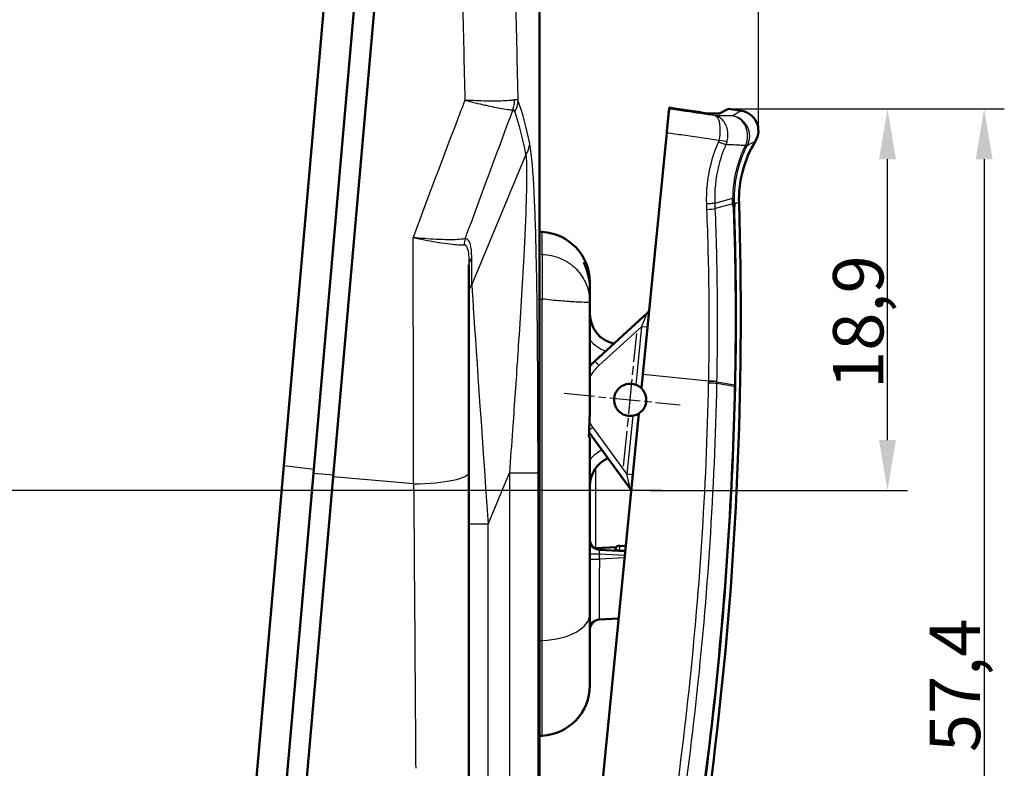
# Model space of a CAD drawing. Units: millimetres. Extents: x 1 to 593, y 1 to 419.
# Drawn here: x 318 to 367, y 341 to 378 of the extents above; entities that cross this region are included whole.
import ezdxf

# ---------------------------------------------------------------- set-up
doc = ezdxf.new("R2010")
doc.units = ezdxf.units.MM
doc.linetypes.add('CHAIN', pattern=[0.3543, 0.2362, -0.0295, 0.0591, -0.0295])
doc.linetypes.add('DASH_DOT', pattern=[0.37, 0.24, -0.06, 0.01, -0.06])
for name, color, linetype, lineweight in [('Bemaßung (ISO)', 1, 'Continuous', 25), ('Mittelpunktmarkierung (ISO)', 1, 'DASH_DOT', 25), ('Sichtbar (ISO)', 7, 'Continuous', 50), ('Sichtbar schmal (ISO)', 1, 'Continuous', 25)]:
    doc.layers.add(name, color=color, linetype=linetype, lineweight=lineweight)
doc.styles.add('2_5', font='isocpeur.ttf', dxfattribs={"width": 1.1})
doc.dimstyles.new('Standard (DIN)', dxfattribs={"dimtxt": 2.5, "dimasz": 2.5, "dimexe": 1, "dimexo": 0, "dimgap": 0.2, "dimtad": 1, "dimdec": 6, "dimrnd": 1e-08, "dimtxsty": '2_5', "dimcen": 0.09, "dimdle": 7, "dimclrd": 256, "dimclre": 256, "dimclrt": 5, "dimadec": 6, "dimazin": 2, "dimtfac": 0.72, "dimtmove": 0, "dimatfit": 3, "dimfxl": 1, "dimtolj": 1, "dimlwd": -1, "dimlwe": -1, "dimarcsym": 0})

# ---------------------------------------------------------------- blocks, each defined once
blk = doc.blocks.new('*D23')
at = {"layer": 'Bemaßung (ISO)'}
for p, q in [((349.705, 354.465), (231.471, 354.465)), ((232.471, 285.465), (232.471, 351.965)), ((327.501, 282.965), (231.471, 282.965))]:
    blk.add_line(p, q, dxfattribs=at)
for points in [[(232.055, 351.965), (232.888, 351.965), (232.471, 354.465)], [(232.055, 285.465), (232.888, 285.465), (232.471, 282.965)]]:
    blk.add_solid(points, dxfattribs=at)
at = {"layer": 'Defpoints', "color": 0}
for p in [(232.471, 354.465), (349.705, 354.465), (327.501, 282.965)]:
    blk.add_point(p, dxfattribs=at)
at = {"layer": 'Bemaßung (ISO)', "color": 5, "insert": (232.271, 316.795), "char_height": 2.5, "attachment_point": 7, "rotation": 90, "style": '2_5'}
blk.add_mtext('\\A1; \\fISOCPEUR|b0|i0;\\H2.4873;X', dxfattribs=at)
blk = doc.blocks.new('*D33')
at = {"layer": 'Bemaßung (ISO)'}
for p, q in [((353.042, 373.399), (361.924, 373.399)), ((360.924, 356.965), (360.924, 370.899)), ((349.157, 354.465), (361.924, 354.465))]:
    blk.add_line(p, q, dxfattribs=at)
for points in [[(360.507, 370.899), (361.341, 370.899), (360.924, 373.399)], [(360.507, 356.965), (361.341, 356.965), (360.924, 354.465)]]:
    blk.add_solid(points, dxfattribs=at)
at = {"layer": 'Defpoints', "color": 0}
for p in [(353.042, 373.399), (360.924, 373.399), (349.157, 354.465)]:
    blk.add_point(p, dxfattribs=at)
at = {"layer": 'Bemaßung (ISO)', "color": 5, "insert": (360.724, 359.507), "char_height": 2.5, "attachment_point": 7, "rotation": 90, "style": '2_5'}
blk.add_mtext('\\A1;18,9', dxfattribs=at)
blk = doc.blocks.new('*D34')
at = {"layer": 'Bemaßung (ISO)'}
for p, q in [((343.652, 395.532), (343.652, 405.439)), ((354.516, 372.315), (354.516, 405.439)), ((346.152, 404.439), (352.016, 404.439))]:
    blk.add_line(p, q, dxfattribs=at)
for points in [[(346.152, 404.856), (346.152, 404.022), (343.652, 404.439)], [(352.016, 404.856), (352.016, 404.022), (354.516, 404.439)]]:
    blk.add_solid(points, dxfattribs=at)
at = {"layer": 'Defpoints', "color": 0}
for p in [(354.516, 404.439), (343.652, 395.532), (354.516, 372.315)]:
    blk.add_point(p, dxfattribs=at)
at = {"layer": 'Bemaßung (ISO)', "color": 5, "insert": (346.266, 404.639), "char_height": 2.5, "attachment_point": 7, "style": '2_5'}
blk.add_mtext('\\A1;10,9', dxfattribs=at)
blk = doc.blocks.new('*D37')
at = {"layer": 'Bemaßung (ISO)'}
for p, q in [((353.042, 373.399), (366.724, 373.399)), ((365.724, 370.899), (365.724, 318.545)), ((346.135, 316.045), (366.724, 316.045))]:
    blk.add_line(p, q, dxfattribs=at)
for points in [[(365.307, 370.899), (366.14, 370.899), (365.724, 373.399)], [(365.307, 318.545), (366.14, 318.545), (365.724, 316.045)]]:
    blk.add_solid(points, dxfattribs=at)
at = {"layer": 'Defpoints', "color": 0}
for p in [(353.042, 373.399), (346.135, 316.045), (365.724, 316.045)]:
    blk.add_point(p, dxfattribs=at)
at = {"layer": 'Bemaßung (ISO)', "color": 5, "insert": (365.524, 341.49), "char_height": 2.5, "attachment_point": 7, "rotation": 90, "style": '2_5'}
blk.add_mtext('\\A1;57,4', dxfattribs=at)

msp = doc.modelspace()

# ---------------------------------------------------------------- linework, layer by layer
at = {"layer": 'Mittelpunktmarkierung (ISO)', "linetype": 'CHAIN', "ltscale": 7.333869}
msp.add_line((347.8270308, 355.6806036), (348.4777928, 362.2484426), dxfattribs=at)
at = {"layer": 'Mittelpunktmarkierung (ISO)', "linetype": 'CHAIN', "ltscale": 6.444903}
msp.add_line((344.8684923, 359.2899041), (350.6402296, 358.7180223), dxfattribs=at)
at = {"layer": 'Sichtbar (ISO)'}
for p, q in [((335.9754296, 395.8890588), (332.4266883, 355.3267608)), ((333.4147606, 355.1467645), (336.9663752, 395.7419053)), ((330.9538195, 355.7023622), (334.3814428, 394.8802757)), ((343.6524118, 389.7438156), (343.6524118, 291.7438156)), ((350.0909986, 373.458801), (350.0841306, 373.3894856)), ((353.6668585, 373.3033757), (353.0420364, 373.3985246)), ((348.7800015, 360.227516), (349.9685137, 372.2226183)), ((343.7832517, 367.2909994), (343.6524118, 367.2978564)), ((340.1524118, 365.6612293), (340.1524118, 355.3645157)), ((346.1524118, 364.7944256), (346.1524118, 364.6082868)), ((346.1524118, 364.6082868), (346.1524118, 364.5306592)), ((346.1524118, 364.5306592), (346.1524118, 363.8022692)), ((346.1524118, 363.8022692), (346.1524118, 359.0369344)), ((349.0027347, 363.2569629), (346.4011894, 360.8862983)), ((348.7800015, 360.227516), (348.7115513, 359.5366796)), ((348.5883995, 358.2937663), (345.6426661, 328.5638459)), ((346.1133581, 357.3486793), (348.143854, 354.5886786)), ((346.1524118, 357.0770645), (346.1524118, 348.3487936)), ((330.9538195, 355.7023622), (328.3592884, 326.0467362)), ((329.8752028, 326.1631477), (332.4266883, 355.3267608)), ((333.4147606, 355.1467645), (330.8793208, 326.1665551)), ((347.4669288, 351.6644335), (346.436711, 351.610442)), ((347.9108625, 351.4556999), (346.6262438, 351.5230239)), ((347.4179475, 351.5519161), (347.4110098, 351.4818961)), ((347.9357505, 351.7068827), (347.6332166, 351.7315353)), ((346.1524118, 348.3487936), (346.1524118, 344.8012873)), ((346.6262438, 348.0726889), (347.580619, 348.1227056)), ((343.7832517, 342.3047135), (343.6524118, 342.2978564))]:
    msp.add_line(p, q, dxfattribs=at)
for centre, radius, start, end in [((353.5163124, 372.3147727), 1, 328.58948002, 81.34142444), ((359.1213592, 368.8920248), 5.5674769, 148.58948002, 181.77529514), ((173.2106371, 363.1297843), 180.4325231, 345.644755087, 1.775295144), ((343.6524118, 364.7944256), 2.5, 0, 87), ((347.6524118, 363.2290457), 1.5, 180, 258.68178963), ((348.8006705, 363.4787062), 0.3, 312.34142444, 354.34142444), ((348.1524118, 358.9645231), 2.6, 132.34142444, 140.28486277), ((348.1524118, 358.9645231), 0.8, 69.67018061, 279.01266828), ((347.6524118, 354.7000005), 1.5, 113.63678398, 180), ((347.902204, 354.4108999), 0.3, 354.34142444, 36.34142444), ((346.6524118, 352.0223387), 0.5, 180, 267), ((346.4524118, 351.3108532), 0.3, 93, 103.72989615), ((347.616973, 351.532196), 0.2, 85.34142444, 174.34142444), ((346.6524118, 347.5733741), 0.5, 93, 180), ((343.6524118, 344.8012873), 2.5, 273, 0)]:
    msp.add_arc(centre, radius, start, end, dxfattribs=at)
for points, knots in [([(350.0841306, 373.3894856), (350.0830949, 373.3790334), (350.0795672, 373.3434296), (350.0679274, 373.225954), (350.0599416, 373.1453577), (350.0405222, 372.949366), (350.0292817, 372.8359211), (350.0093373, 372.6346322), (350.0012464, 372.5529739), (349.9848483, 372.3874754), (349.9766058, 372.3042876), (349.9685137, 372.2226183)], [0, 0, 0, 0, 0.03912153218, 0.03912153218, 0.0781245819, 0.0781245819, 0.11707910987, 0.11707910987, 0.14208246182, 0.14208246182, 0.16710100772, 0.16710100772, 0.16710100772, 0.16710100772]), ([(353.0420364, 373.3985246), (353.0420364, 373.3985246), (353.0360352, 373.3955264), (352.9741501, 373.3644461), (352.8209044, 373.2882124), (352.5848564, 373.1595806)], [-1.29041428778, -1.29041428778, -1.29041428778, -1.29041428778, -1.11049993996, -1.11049993996, -0.36548708519, -0.36548708519, -0.36548708519, -0.36548708519]), ([(352.5848564, 373.1595806), (352.4223084, 373.16373), (352.259544, 373.1668831), (352.0653125, 373.169443), (352.0339895, 373.1698186), (352.0026612, 373.170157)], [-0.24585735263, -0.24585735263, -0.24585735263, -0.24585735263, -0.14124567226, -0.14124567226, -0.12113609069, -0.12113609069, -0.12113609069, -0.12113609069]), ([(353.2392068, 368.9721591), (353.2392385, 368.9721681), (353.2392691, 368.9721617), (353.2393362, 368.972118), (353.2393707, 368.9720735), (353.2394589, 368.9719208), (353.239509, 368.9717814), (353.2396565, 368.971288), (353.2397485, 368.9707932), (353.2401096, 368.9684612), (353.2403438, 368.9655368), (353.2416319, 368.9469902), (353.2428186, 368.9099756), (353.2467503, 368.8139239), (353.2496743, 368.7550176), (353.2536222, 368.6935593)], [0, 0, 0, 0, 0.0000227771915, 0.0000227771915, 0.0000519227926, 0.0000519227926, 0.0001061197682, 0.0001061197682, 0.0002465665809, 0.0002465665809, 0.0007726318048, 0.0007726318048, 0.0042316651416, 0.0042316651416, 0.0090786993371, 0.0090786993371, 0.0090786993371, 0.0090786993371]), ([(353.2536222, 368.6935593), (353.2540549, 368.6868228), (353.2546435, 368.6802013), (353.2566379, 368.6616257), (353.2584171, 368.6488946), (353.2605712, 368.6353396)], [0, 0, 0, 0, 0.0020535681894, 0.0020535681894, 0.0058054794588, 0.0058054794588, 0.0058054794588, 0.0058054794588]), ([(353.3336487, 368.6226828), (353.3339047, 368.6053635), (353.3339277, 368.5888392), (353.333109, 368.5629895), (353.3325023, 368.5530215), (353.3300856, 368.5315511), (353.3278785, 368.5216616), (353.321632, 368.5092519), (353.3177798, 368.5066231), (353.3084502, 368.5083822), (353.3030653, 368.5131977), (353.2912372, 368.530481), (353.2849414, 368.5436886), (353.2715332, 368.5810583), (353.2650321, 368.6072686), (353.2605712, 368.6353396)], [-0.042298974639, -0.042298974639, -0.042298974639, -0.042298974639, -0.036824949976, -0.036824949976, -0.032857592809, -0.032857592809, -0.027105414264, -0.027105414264, -0.021619770148, -0.021619770148, -0.015776120018, -0.015776120018, -0.009092657298, -0.009092657298, 0, 0, 0, 0]), ([(353.3336487, 368.6226828), (353.3332262, 368.6512646), (353.3327956, 368.6798601), (353.3323355, 368.7098445), (353.3323144, 368.7112192), (353.3322933, 368.7125946)], [0.0849384176724, 0.0849384176724, 0.0849384176724, 0.0849384176724, 0.0938957129684, 0.0938957129684, 0.0943263372168, 0.0943263372168, 0.0943263372168, 0.0943263372168]), ([(345.9850657, 365.448946), (345.9624875, 365.509709), (345.9408548, 365.5618347), (345.9026509, 365.6499948), (345.8868616, 365.6842642), (345.8663439, 365.7294274), (345.8592748, 365.7451837), (345.8521983, 365.763357), (345.8514876, 365.7670072), (345.8560118, 365.7634673), (345.8616156, 365.7554417), (345.8794594, 365.7260711), (345.8934116, 365.7013649), (345.9317148, 365.6258082), (345.9570961, 365.5716491), (346.0172198, 365.4204875), (346.0511449, 365.3205043), (346.122102, 365.0349107), (346.1524118, 364.8299147), (346.1524118, 364.6082868)], [-0.33126800293, -0.33126800293, -0.33126800293, -0.33126800293, -0.30368078242, -0.30368078242, -0.27579502764, -0.27579502764, -0.25426635938, -0.25426635938, -0.23568415273, -0.23568415273, -0.21553468788, -0.21553468788, -0.19072093773, -0.19072093773, -0.16069795893, -0.16069795893, -0.12409258889, -0.12409258889, -0.07037075851, -0.07037075851, -0.07037075851, -0.07037075851]), ([(346.1524118, 364.5306592), (346.1524118, 364.6678233), (346.1410142, 364.80514), (346.0873506, 365.1352328), (346.0356781, 365.307), (345.982096, 365.448946)], [-0.079599207383, -0.079599207383, -0.079599207383, -0.079599207383, -0.047574125746, -0.047574125746, 0, 0, 0, 0]), ([(348.4303508, 359.7146897), (348.4682335, 359.700654), (348.507021, 359.6827428), (348.5774025, 359.6435237), (348.6088885, 359.6222323), (348.6565813, 359.5863306), (348.6769188, 359.5688719), (348.7044014, 359.5438783), (348.7115513, 359.5366796), (348.7115513, 359.5366796)], [0.045736344252, 0.045736344252, 0.045736344252, 0.045736344252, 0.05782590799, 0.05782590799, 0.070185631715, 0.070185631715, 0.081733617864, 0.081733617864, 0.093281604014, 0.093281604014, 0.093281604014, 0.093281604014]), ([(348.7115513, 359.5366796), (348.7859433, 359.46398), (348.8454322, 359.3774804), (348.9280356, 359.186455), (348.9502877, 359.083761), (348.9542532, 358.8753693), (348.9357904, 358.7716697), (348.867779, 358.5968402), (348.825638, 358.5244087), (348.7205551, 358.3951813), (348.6582363, 358.3391597), (348.5883995, 358.2937663)], [0, 0, 0, 0, 0.03120498377, 0.03120498377, 0.06246057641, 0.06246057641, 0.09382341404, 0.09382341404, 0.11888000192, 0.11888000192, 0.14394152111, 0.14394152111, 0.14394152111, 0.14394152111]), ([(346.1524118, 359.0369344), (346.1524118, 358.8315365), (346.1507044, 358.6254921), (346.1421626, 358.1170737), (346.1331447, 357.8124282), (346.1152358, 357.3850496), (346.1092229, 357.2573836), (346.1027142, 357.1311548)], [0.17270313912, 0.17270313912, 0.17270313912, 0.17270313912, 0.23300246137, 0.23300246137, 0.32206141548, 0.32206141548, 0.35968818093, 0.35968818093, 0.35968818093, 0.35968818093]), ([(348.5883995, 358.2937663), (348.5883995, 358.2937663), (348.5799761, 358.2881106), (348.548123, 358.2689962), (348.524755, 358.255868), (348.4709441, 358.2300236), (348.4358921, 358.2153249), (348.3591828, 358.1906801), (348.3176346, 358.1807288), (348.2777341, 358.1744001)], [0.093281604014, 0.093281604014, 0.093281604014, 0.093281604014, 0.104829590163, 0.104829590163, 0.116377576312, 0.116377576312, 0.128737300038, 0.128737300038, 0.140826863776, 0.140826863776, 0.140826863776, 0.140826863776]), ([(346.1524118, 357.0770645), (346.1524118, 357.0770645), (346.1523219, 357.0771598), (346.1498044, 357.0798281), (346.1321302, 357.0982677), (346.1027142, 357.1311548)], [0.639666425515, 0.639666425515, 0.639666425515, 0.639666425515, 0.644454510504, 0.644454510504, 0.707185936946, 0.707185936946, 0.707185936946, 0.707185936946]), ([(340.1524118, 325.0751638), (340.1524118, 326.3240479), (340.1524118, 327.5789833), (340.1524118, 330.8525988), (340.1524118, 332.8777479), (340.1524118, 338.1499042), (340.1524118, 341.3982307), (340.1524118, 348.2424044), (340.1524118, 351.8308249), (340.1524118, 355.3645157)], [0, 0, 0, 0, 3.8017776373, 3.8017776373, 9.884621857, 9.884621857, 19.6171726086, 19.6171726086, 30.4142210985, 30.4142210985, 30.4142210985, 30.4142210985])]:
    msp.add_open_spline(points, degree=3, knots=knots, dxfattribs=at)
for points in [[(350.0909986, 373.458801), (350.7282929, 373.3625789), (351.3655141, 373.2663641), (352.0026611, 373.170157)], [(345.982096, 365.448946), (345.9830984, 365.448946), (345.9840882, 365.448946), (345.9850657, 365.448946)]]:
    msp.add_open_spline(points, degree=3, dxfattribs=at)
at = {"layer": 'Sichtbar schmal (ISO)'}
for p, q in [((342.9768955, 371.1289294), (340.2863864, 364.6795585)), ((352.3682437, 368.7251425), (353.2392068, 368.9721591)), ((353.2536222, 368.6935593), (352.3783756, 368.4556927)), ((343.7832517, 366.1805539), (343.7832517, 367.2909994)), ((343.6524118, 366.1873094), (343.7832517, 366.1805539)), ((340.2863864, 364.6795585), (340.2863864, 366.0147823)), ((343.6524118, 363.9652442), (343.7832517, 363.9661071)), ((343.7832517, 347.0336417), (343.7832517, 363.9661071)), ((346.6006483, 360.6648132), (348.7154356, 362.5919183)), ((348.7154356, 362.5919183), (348.4303508, 359.7146897)), ((349.0113685, 362.5625963), (348.7154356, 362.5919183)), ((352.0336457, 359.8941734), (348.7800015, 360.227516)), ((353.3216778, 359.6336645), (352.4575529, 359.7737472)), ((352.4591282, 359.8505443), (353.3234674, 359.7137877)), ((348.2777341, 358.1744001), (347.9926493, 355.2971715)), ((347.9926493, 355.2971715), (346.2971565, 357.6018111)), ((330.9538195, 355.7023622), (332.4439203, 355.5237224)), ((332.4266883, 355.3267608), (333.422883, 355.239605)), ((341.1000759, 352.8058368), (342.1591456, 355.3445138)), ((342.1591456, 355.3445138), (342.1591456, 324.1431174)), ((342.1591456, 355.3445138), (343.5788014, 355.3445138)), ((343.5788014, 324.1431174), (343.5788014, 355.3445138)), ((346.436711, 355.5786765), (346.436711, 351.610442)), ((337.4061521, 354.797563), (333.4147606, 355.1467645)), ((347.9926493, 355.2971715), (348.2885822, 355.2678496)), ((340.9788582, 352.8058368), (340.1524118, 352.8058368)), ((341.1000759, 352.8058368), (340.9788582, 352.8058368)), ((341.1000759, 326.6817944), (341.1000759, 352.8058368)), ((347.4179475, 351.5519161), (347.6134995, 351.5325402)), ((347.6074614, 351.4716005), (347.6134995, 351.5325402)), ((347.6134995, 351.5325402), (347.9160334, 351.5078876)), ((346.1524118, 351.323298), (346.6262438, 351.323298)), ((346.1524118, 351.0685775), (346.6262438, 351.0685775)), ((346.6262438, 351.0685775), (346.6262438, 351.323298)), ((346.6262438, 351.323298), (347.8911753, 351.2570058)), ((347.8790105, 351.1342322), (346.6262438, 351.0685775)), ((343.6524118, 347.0300296), (343.7832517, 347.0336417)), ((343.7832517, 342.3047135), (343.7832517, 347.0336417))]:
    msp.add_line(p, q, dxfattribs=at)
for centre, radius, start, end in [((347.6785798, 363.2290457), 2, 220.26316491, 248.16636275), ((348.1498066, 358.9647812), 2.3, 132.34142444, 150.27699602), ((348.1498066, 358.9647812), 2.3, 208.75510176, 216.34142444), ((347.6785798, 354.7000005), 2, 117.45914874, 139.73683509)]:
    msp.add_arc(centre, radius, start, end, dxfattribs=at)
for centre, major_axis, ratio, start_param, end_param in [((407.7008316, 360.8632444), (-72.3971678, -173.7972011), 0.359668488, 4.787278254, 4.7935489135), ((391.3574517, 329.3456241), (-56.4058108, -175.2693067), 0.3435017859, 4.5672331684, 4.5672354001), ((339.9119957, 373.9040462), (0.2999283, 0.0065586), 0.1182365343, 4.8173748701, 4.8336468623), ((339.9119957, 373.9040462), (-0.2806822, 0.1059128), 0.0706560476, 1.7123898616, 1.729965236), ((341.0297509, 373.8765433), (0.0912728, -1.4972205), 0.922164699, 1.1531670296, 1.4897228085), ((334.8340502, 362.2368205), (-7.7323008, -11.5808137), 0.1020170865, 3.113822902, 3.2397803574), ((341.1225799, 373.7912664), (1.4131415, 0.5030219), 0.869880654, 5.4840325487, 5.8947683356), ((283.6524118, 222.0902858), (56.5602729, 154.6030033), 0.1295147843, 6.0703952112, 6.1308492807), ((390.723782, 331.0906837), (55.3190685, 170.4087385), 0.3330647723, 1.429402336, 1.4645608643), ((338.4923871, 361.1225112), (3.8624245, 12.2206363), 0.0724852284, 6.1878034075, 6.3108922633), ((284.9514499, 221.5599557), (55.104961, 154.6181119), 0.1270166538, 6.0682857585, 6.1287398279), ((353.0900601, 372.0591809), (0.5306051, -0.8476192), 0.9946675696, 0.5302707156, 2.4283935275), ((353.0900601, 372.0591809), (0.0167276, 0.9998601), 0.8928872404, 4.2379517875, 6.1327665852), ((400.0486561, 322.9516987), (60.6612014, 188.8094446), 0.3712782512, 1.4246655203, 1.4556611447), ((341.6778574, 371.6592595), (1.4744973, 0.275423), 0.8200199024, 5.6173216375, 6.0592182734), ((352.517592, 371.850388), (0.4572545, -0.2022829), 0.1484311075, 4.8162233271, 5.8567342727), ((352.5442661, 371.9326207), (0.4889657, -0.1044632), 0.1677937573, 4.7838897045, 5.8239303601), ((353.0900601, 372.0591809), (0.8888061, -0.4582835), 0.1417229224, 5.8666099615, 6.2304677443), ((351.9238808, 368.4611959), (0.4996153, 0.0196102), 0.1112603496, 4.7497955743, 5.8505368973), ((335.831067, 458.2288082), (-1.1673131, 403.7817728), 0.0032693599, 4.4533358032, 4.4845149414), ((340.8260988, 366.5987313), (0.1205288, -0.9927098), 0.9177696636, 4.2396135308, 4.5448690666), ((341.1524118, 365.6612289), (-1, 0), 0.7071067812, 5.7595865316, 6.2831845873), ((341.1524118, 364.3260052), (-1, 0), 0.7071067812, 5.7595866115, 6.2831853072), ((341.1524118, 352.1785689), (-0.9228994, 13.3715605), 0.0006737632, 0.3627899884, 1.3871749963), ((348.712257, 362.5863897), (0.2904798, 0.6705742), 0.0009840653, 4.7210599451, 6.2853711468), ((346.6032535, 360.664555), (-0.2020641, 0.2217433), 0.0058393148, 0, 1.5643111955), ((352.0025401, 359.7708876), (0.4998926, -0.0103616), 0.0591861623, 0.4282072072, 1.5136490069), ((352.0041127, 359.8474804), (-0.4998966, 0.0101662), 0.0593164078, 3.569783522, 4.6552065553), ((352.0044722, 359.8651333), (0.4998961, -0.0101946), 0.0593547957, 0.4281986103, 1.5136145056), ((352.5954509, 359.7092715), (0.7998045, -0.0176834), 0.0620218783, 0.048981234, 0.4282991162), ((352.5936564, 359.6290522), (0.7997953, -0.0180985), 0.0634447191, 0.0490137309, 0.4283236271), ((346.2997617, 357.601553), (0.24165, 0.1777787), 0.0058393148, 1.5772814537, 2.4130449457), ((337.1524118, 355.3645157), (3, 0), 0.1896638388, 4.7970702402, 6.2831853072), ((347.9906175, 355.3032164), (0.1532384, -0.7145392), 0.0009840653, 6.2809994675, 7.8453106691), ((341.1524118, 352.1785689), (-0.9228994, 13.3715605), 0.0006737632, 1.3871749963, 1.5238220048), ((346.6524118, 351.3213781), (-0.0267755, 0.2016221), 0.1263389778, 6.2596266903, 7.8276839613), ((347.616973, 351.532196), (0.0162436, 0.1993393), 0.0174497492, 0, 1.5704917403), ((346.6524118, 351.0781774), (0.0261818, 3.0054887), 0.0086782926, 1.574066035, 3.1421233074), ((343.6524118, 348.3487936), (2.5, 0), 0.5267826876, 4.7647488579, 6.2831853072)]:
    msp.add_ellipse(centre, major_axis=major_axis, ratio=ratio, start_param=start_param, end_param=end_param, dxfattribs=at)
for points, knots in [([(339.5739369, 395.4072575), (339.5893364, 393.5741836), (339.6093562, 391.7416055), (339.6337686, 389.9098749), (339.6709002, 387.1237798), (339.7182077, 384.3399512), (339.7740809, 381.5610037), (339.8090017, 379.8241615), (339.8472497, 378.0892589), (339.8882916, 376.3560865), (339.9082714, 375.5123513), (339.9289104, 374.6690724), (339.9448583, 373.8267809)], [-39.5300619767, -39.5300619767, -39.5300619767, -39.5300619767, -34.0957782084, -34.0957782084, -34.0957782084, -25.8301350064, -25.8301350064, -25.8301350064, -20.6641080051, -20.6641080051, -20.6641080051, -18.1492062576, -18.1492062576, -18.1492062576, -18.1492062576]), ([(342.5961739, 373.7912664), (342.5937167, 373.8942599), (342.5912684, 373.9972613), (342.5685836, 374.9553363), (342.5489728, 375.8109475), (342.4922869, 378.3791952), (342.4573689, 380.0930537), (342.425441, 381.8316183), (342.4250229, 381.854421), (342.4246053, 381.8772241)], [-25.8987912078, -25.8987912078, -25.8987912078, -25.8987912078, -25.5876166623, -25.5876166623, -23.0046031617, -23.0046031617, -17.8385761604, -17.8385761604, -17.769919959, -17.769919959, -17.769919959, -17.769919959]), ([(342.4132914, 373.8391834), (342.3613284, 373.8297245), (342.3007146, 373.821216), (342.1223149, 373.8019101), (341.9919508, 373.7928297), (341.612686, 373.7771229), (341.3349185, 373.7750868), (340.6964123, 373.7868744), (340.3250861, 373.8025909), (339.9501356, 373.8263192)], [-0.001957925, -0.001957925, -0.001957925, -0.001957925, 0.2004803549, 0.2004803549, 0.5243816029, 0.5243816029, 1.0426235996, 1.0426235996, 1.6175483147, 1.6175483147, 1.6175483147, 1.6175483147]), ([(339.9501356, 373.8263192), (340.2930057, 373.7377544), (340.6325725, 373.6555997), (340.9426464, 373.5862616), (340.9608172, 373.5821983), (340.9788873, 373.5781786), (340.9968522, 373.5742035), (341.2839843, 373.5106691), (341.5477455, 373.4577692), (341.7702237, 373.4192384), (341.7744068, 373.418514), (341.7785753, 373.4177946), (341.7827293, 373.4170802), (341.923406, 373.3928879), (342.0488904, 373.3742669), (342.1545558, 373.3619314), (342.2205967, 373.3542217), (342.2789211, 373.3489575), (342.328789, 373.3462132)], [-0.001957925, -0.001957925, -0.001957925, -0.001957925, 0.5411404141, 0.5411404141, 0.5411404141, 0.5729667901, 0.5729667901, 0.5729667901, 1.0816445446, 1.0816445446, 1.0816445446, 1.0912087868, 1.0912087868, 1.0912087868, 1.4151100347, 1.4151100347, 1.4151100347, 1.6175483147, 1.6175483147, 1.6175483147, 1.6175483147]), ([(352.3939637, 373.0491072), (351.8976822, 373.1222567), (351.4014005, 373.1953952), (350.631456, 373.308847), (350.3577933, 373.349168), (350.0841306, 373.3894856)], [0.4010557673, 0.4010557673, 0.4010557673, 0.4010557673, 0.5518344714, 0.5518344714, 0.63497774853, 0.63497774853, 0.63497774853, 0.63497774853]), ([(353.2403812, 373.0455128), (353.1685303, 373.0466458), (353.096604, 373.0475689), (352.9249418, 373.0492667), (352.8251438, 373.049848), (352.7252333, 373.0500221), (352.6253229, 373.0501962), (352.5252999, 373.0499632), (352.4147753, 373.049254), (352.40437, 373.0491828), (352.3939637, 373.0491072)], [0.01840201069, 0.01840201069, 0.01840201069, 0.01840201069, 0.06627496268, 0.06627496268, 0.13254992536, 0.13254992536, 0.13254992536, 0.19882488803, 0.19882488803, 0.20571201316, 0.20571201316, 0.20571201316, 0.20571201316]), ([(352.9747967, 371.8026125), (353.0160241, 371.9851785), (353.0161115, 372.1847903), (352.9560639, 372.4607189), (352.9231511, 372.5524454), (352.8812717, 372.6345801), (352.8393924, 372.7167149), (352.789266, 372.7878634), (352.6339853, 372.9528432), (352.5166135, 373.0210975), (352.3939637, 373.0491072)], [-0.088534550118, -0.088534550118, -0.088534550118, -0.088534550118, -0.060132283749, -0.060132283749, -0.044084570003, -0.044084570003, -0.044084570003, -0.028036856258, -0.028036856258, 0.000365410112, 0.000365410112, 0.000365410112, 0.000365410112]), ([(352.3939637, 373.0491072), (352.4486299, 373.0278388), (352.4975549, 372.9663517), (352.5561682, 372.8109041), (352.5736246, 372.7429717), (352.5863515, 372.6637031), (352.5990783, 372.5844346), (352.6068556, 372.4951751), (352.6121601, 372.2246144), (352.5957859, 372.026593), (352.5617142, 371.8433221)], [-0.000365410112, -0.000365410112, -0.000365410112, -0.000365410112, 0.028036856258, 0.028036856258, 0.044084570003, 0.044084570003, 0.044084570003, 0.060132283749, 0.060132283749, 0.088534550118, 0.088534550118, 0.088534550118, 0.088534550118]), ([(353.6668564, 373.3033759), (353.6668277, 373.3033787), (353.6312932, 373.2830235), (353.489687, 373.1993081), (353.3805242, 373.133966), (353.2403812, 373.0455128)], [0.98290729007, 0.98290729007, 0.98290729007, 0.98290729007, 1.44204209667, 1.44204209667, 1.92272279555, 1.92272279555, 1.92272279555, 1.92272279555]), ([(349.9685137, 372.2226183), (350.2422059, 372.1825978), (350.515898, 372.1425737), (351.3802985, 372.0161545), (351.9710065, 371.9297465), (352.5617142, 371.8433221)], [-0.63497774853, -0.63497774853, -0.63497774853, -0.63497774853, -0.5518344714, -0.5518344714, -0.37238668157, -0.37238668157, -0.37238668157, -0.37238668157]), ([(343.5788014, 355.3445138), (343.5788014, 356.0667823), (343.578018, 356.7920487), (343.5737063, 358.6788009), (343.5688735, 359.840818), (343.5479071, 362.8408467), (343.5281543, 364.6694735), (343.4630246, 367.414571), (343.4327255, 368.3875642), (343.3388787, 370.2009312), (343.276235, 371.0822406), (343.1656894, 371.6592595)], [0, 0, 0, 0, 2.1668057295, 2.1668057295, 5.6336948967, 5.6336948967, 11.1807175643, 11.1807175643, 14.2575817002, 14.2575817002, 17.3344458361, 17.3344458361, 17.3344458361, 17.3344458361]), ([(352.5351221, 371.7619166), (352.3668133, 371.3844669), (352.2321985, 370.9920581), (351.9796306, 369.9668793), (351.912457, 369.321248), (351.9347317, 368.6773145)], [0, 0, 0, 0, 0.12649292885, 0.12649292885, 0.32301648628, 0.32301648628, 0.32301648628, 0.32301648628]), ([(352.3682439, 368.7251425), (352.3459288, 369.3321944), (352.4069523, 369.9413718), (352.640265, 370.9098935), (352.7650351, 371.280915), (352.9214748, 371.6381475)], [-0.32304521272, -0.32304521272, -0.32304521272, -0.32304521272, -0.12649292885, -0.12649292885, 0, 0, 0, 0]), ([(352.5617142, 371.8433221), (352.5587171, 371.8293685), (352.5549902, 371.8155596), (352.5461105, 371.7883771), (352.5409577, 371.7750036), (352.5351221, 371.7619166)], [0, 0, 0, 0, 0.004385787406, 0.004385787406, 0.0087715748119, 0.0087715748119, 0.0087715748119, 0.0087715748119]), ([(352.9214748, 371.6381475), (352.93282, 371.6645868), (352.9429732, 371.6916053), (352.9607785, 371.7465226), (352.9684305, 371.7744213), (352.9747967, 371.8026125)], [-0.0087715748119, -0.0087715748119, -0.0087715748119, -0.0087715748119, -0.004385787406, -0.004385787406, 0, 0, 0, 0]), ([(352.9214748, 371.6381475), (352.9742032, 371.6363014), (353.0268871, 371.634317), (353.1776191, 371.6282372), (353.2755501, 371.6237987), (353.3732957, 371.618876), (353.4710413, 371.6139533), (353.5686014, 371.6085463), (353.7362724, 371.5983962), (353.8064834, 371.5938856), (353.876575, 371.5891208)], [-0.23438700514, -0.23438700514, -0.23438700514, -0.23438700514, -0.19882488803, -0.19882488803, -0.13254992536, -0.13254992536, -0.13254992536, -0.06627496268, -0.06627496268, -0.01840201067, -0.01840201067, -0.01840201067, -0.01840201067]), ([(353.876575, 371.5891208), (353.7743227, 371.3871209), (353.6836961, 371.1792864), (353.5268446, 370.7546214), (353.4606186, 370.5377895), (353.4070235, 370.317833), (353.3534284, 370.0978766), (353.3124649, 369.8747933), (353.2563844, 369.4252589), (353.2412679, 369.1988208), (353.2392068, 368.9721591)], [-0.3177823079, -0.3177823079, -0.3177823079, -0.3177823079, -0.23833673093, -0.23833673093, -0.15889115395, -0.15889115395, -0.15889115395, -0.07944557698, -0.07944557698, -0.00000190781, -0.00000190781, -0.00000190781, -0.00000190781]), ([(353.3322933, 368.7125946), (353.3287015, 368.8108267), (353.3275937, 368.909112), (353.328967, 369.0073578), (353.3321085, 369.2320838), (353.348244, 369.4564854), (353.4061846, 369.9016883), (353.4479884, 370.1224764), (353.5022959, 370.3399942), (353.5566035, 370.5575119), (353.623414, 370.7717612), (353.7810855, 371.1909632), (353.8719474, 371.3959171), (353.974209, 371.5948966)], [-0.03473206822, -0.03473206822, -0.03473206822, -0.03473206822, 0, 0, 0, 0.07944557698, 0.07944557698, 0.15889115395, 0.15889115395, 0.15889115395, 0.23833673093, 0.23833673093, 0.3177823079, 0.3177823079, 0.3177823079, 0.3177823079]), ([(353.974209, 371.5948966), (354.1049564, 371.6638354), (354.2060789, 371.714039), (354.3370235, 371.7781566), (354.3697436, 371.7936131), (354.3697659, 371.7936068)], [-1.92272279555, -1.92272279555, -1.92272279555, -1.92272279555, -1.44204209667, -1.44204209667, -0.98290729007, -0.98290729007, -0.98290729007, -0.98290729007]), ([(342.9768955, 371.1289294), (343.0161003, 370.6961074), (343.0199283, 370.0762381), (343.0005708, 369.2256853), (342.9953738, 369.0418243), (342.9642303, 367.9819297), (342.9201954, 367.0413291), (342.7926707, 364.6393085), (342.7001591, 363.1384597), (342.5811808, 361.3556356), (342.5633309, 361.0901801), (342.4702239, 359.7057998), (342.391731, 358.5789962), (342.2613175, 356.7489209), (342.210454, 356.045319), (342.1591456, 355.3445138)], [0, 0, 0, 0, 2.4253738884, 2.4253738884, 3.0768641359, 3.0768641359, 6.1537282718, 6.1537282718, 10.8765585136, 10.8765585136, 11.7007509394, 11.7007509394, 15.1676401066, 15.1676401066, 17.3344458361, 17.3344458361, 17.3344458361, 17.3344458361]), ([(352.3682437, 368.7251425), (352.3491399, 368.7196735), (352.3242897, 368.7143309), (352.2649506, 368.7042952), (352.2304675, 368.699603), (352.1544475, 368.6912185), (352.1129179, 368.687527), (352.025919, 368.6814189), (351.9804579, 368.679003), (351.9347317, 368.6773145)], [0, 0, 0, 0, 0.2500000001, 0.2500000001, 0.5000000002, 0.5000000002, 0.7500000003, 0.7500000003, 1.0000000004, 1.0000000004, 1.0000000004, 1.0000000004]), ([(351.9347317, 368.6773145), (351.9354818, 368.6548112), (351.9362521, 368.6323068), (351.9378368, 368.587202), (351.9386514, 368.5646015), (351.9394865, 368.5420001), (351.9403217, 368.5193987), (351.9411775, 368.4967963), (351.9429304, 368.4515898), (351.9438276, 368.4289857), (351.9447456, 368.4063808)], [0.000028727008, 0.000028727008, 0.000028727008, 0.000028727008, 0.00689625301, 0.00689625301, 0.01379250602, 0.01379250602, 0.01379250602, 0.02068875903, 0.02068875903, 0.02758501204, 0.02758501204, 0.02758501204, 0.02758501204]), ([(352.3783756, 368.4556927), (352.3774911, 368.4781597), (352.3766168, 368.5006237), (352.3748884, 368.5455452), (352.3740343, 368.5680028), (352.3731902, 368.590457), (352.372346, 368.6129113), (352.3715118, 368.6353623), (352.3698631, 368.6802575), (352.3690485, 368.7027017), (352.3682437, 368.7251425)], [-0.02758501204, -0.02758501204, -0.02758501204, -0.02758501204, -0.02068875903, -0.02068875903, -0.01379250602, -0.01379250602, -0.01379250602, -0.00689625301, -0.00689625301, 0, 0, 0, 0]), ([(353.2605712, 368.6353396), (353.3139287, 367.1627167), (353.3460175, 365.68277), (353.3674546, 362.7050161), (353.3563754, 361.2071768), (353.3234674, 359.7137877)], [-0.89497342837, -0.89497342837, -0.89497342837, -0.89497342837, -0.44969224048, -0.44969224048, -0.00000000013, -0.00000000013, -0.00000000013, -0.00000000013]), ([(353.3943499, 359.6940381), (353.427567, 361.1964221), (353.4388442, 362.7032765), (353.4176894, 365.6833228), (353.3861363, 367.1565807), (353.3336487, 368.6226828)], [0.00000000013, 0.00000000013, 0.00000000013, 0.00000000013, 0.44969224048, 0.44969224048, 0.89030598612, 0.89030598612, 0.89030598612, 0.89030598612]), ([(351.9447456, 368.4063808), (352.0021395, 366.9931177), (352.038343, 365.5723168), (352.0679298, 362.7310376), (352.0614306, 361.3105739), (352.0336457, 359.8941734)], [0, 0, 0, 0, 0.43115446375, 0.43115446375, 0.86111671066, 0.86111671066, 0.86111671066, 0.86111671066]), ([(352.4594865, 359.8681796), (352.4885542, 361.2971373), (352.4963463, 362.7301806), (352.4693591, 365.5965959), (352.4344624, 367.029953), (352.3783756, 368.4556927)], [-0.86111671066, -0.86111671066, -0.86111671066, -0.86111671066, -0.43115446375, -0.43115446375, 0, 0, 0, 0]), ([(337.3807529, 367.0153836), (337.7620305, 366.9316088), (338.1415461, 366.8573817), (338.4857814, 366.799232), (338.5876427, 366.7820251), (338.6869445, 366.7661333), (338.7827762, 366.751705), (338.9788735, 366.7221808), (339.1603742, 366.698797), (339.3216873, 366.6822861), (339.4717787, 366.6669237), (339.6064871, 366.6573152), (339.7200895, 366.6540329), (339.7436221, 366.6533529), (339.7662522, 366.6529424), (339.7879387, 366.6528002), (339.8316835, 366.6525135), (339.8715845, 366.6533192), (339.9075241, 366.6551934)], [-0.0060708145, -0.0060708145, -0.0060708145, -0.0060708145, 1.5466529209, 1.5466529209, 1.5466529209, 2.006113102, 2.006113102, 2.006113102, 2.9462912176, 2.9462912176, 2.9462912176, 3.8210651531, 3.8210651531, 3.8210651531, 4.0022737661, 4.0022737661, 4.0022737661, 4.3677988386, 4.3677988386, 4.3677988386, 4.3677988386]), ([(339.9600734, 366.9522847), (339.9048943, 366.9421736), (339.8406926, 366.9335151), (339.6521401, 366.9151708), (339.5147146, 366.908024), (339.1159645, 366.9005896), (338.8242337, 366.9069648), (338.1567173, 366.9421884), (337.7694365, 366.9737739), (337.3807529, 367.0153834)], [-0.0060708582, -0.0060708582, -0.0060708582, -0.0060708582, 0.5406628515, 0.5406628515, 1.4154367869, 1.4154367869, 2.8150750837, 2.8150750837, 4.367798802, 4.367798802, 4.367798802, 4.367798802]), ([(339.907677, 366.6551841), (339.9797187, 366.6589235), (340.0332541, 366.5906414), (340.1021779, 366.3880212), (340.1221878, 366.2630936), (340.1426221, 366.0360587), (340.1474705, 365.9427643), (340.1516798, 365.7855803), (340.1524118, 365.7237782), (340.1524118, 365.6612289)], [-2.0591053655, -2.0591053655, -2.0591053655, -2.0591053655, -1.3281229607, -1.3281229607, -0.6692092438, -0.6692092438, -0.2573881707, -0.2573881707, 0, 0, 0, 0]), ([(340.2863864, 366.0147823), (340.2863864, 366.0754493), (340.2854104, 366.1353162), (340.279798, 366.2873342), (340.2733334, 366.3773178), (340.2460877, 366.5953766), (340.2194079, 366.7144358), (340.1275095, 366.9035404), (340.0561289, 366.9639471), (339.9600735, 366.9522847)], [-2.0591053655, -2.0591053655, -2.0591053655, -2.0591053655, -1.8017171948, -1.8017171948, -1.3898961217, -1.3898961217, -0.7309824047, -0.7309824047, -0.0000002339, -0.0000002339, -0.0000002339, -0.0000002339]), ([(343.7832517, 366.1805539), (344.0991591, 366.1713902), (344.4117783, 366.1024206), (344.986344, 365.8555037), (345.248093, 365.6776454), (345.6836025, 365.2391251), (345.8572132, 364.9786182), (346.0916582, 364.4127745), (346.1524118, 364.1076366), (346.1524118, 363.8022692)], [0, 0, 0, 0, 0.3796127752, 0.3796127752, 0.7592255504, 0.7592255504, 1.1388383256, 1.1388383256, 1.5184511008, 1.5184511008, 1.5184511008, 1.5184511008]), ([(343.7832517, 366.1805539), (343.7832517, 366.1281203), (343.7832517, 366.0051819), (343.7832517, 365.8243621), (343.7832517, 365.6127591), (343.7832517, 365.3218837), (343.7832517, 364.9921783), (343.7832517, 364.7097876), (343.7832517, 364.3996261), (343.7832517, 364.0936841), (343.7832517, 364.0510441), (343.7832517, 364.0084892), (343.7832517, 363.9661071)], [0, 0, 0, 0, 0.3019102242, 0.3019102242, 0.3019102242, 0.6552184809, 0.6552184809, 0.6552184809, 0.9578249418, 0.9578249418, 0.9578249418, 1, 1, 1, 1]), ([(346.1524118, 363.8022692), (346.1524118, 363.7984566), (346.0916582, 363.7956403), (345.8572132, 363.797881), (345.6836025, 363.8029621), (345.248093, 363.8255672), (344.986344, 363.8431063), (344.4117783, 363.8932308), (344.0991591, 363.9258202), (343.7832517, 363.9661071)], [0, 0, 0, 0, 0.3796212364, 0.3796212364, 0.7592424728, 0.7592424728, 1.1388637092, 1.1388637092, 1.5184849456, 1.5184849456, 1.5184849456, 1.5184849456]), ([(352.0317043, 359.7998339), (351.9223529, 354.5440265), (351.5799627, 349.2889085), (350.4299367, 338.8051483), (349.6205587, 333.5766992), (348.5813077, 328.3940021)], [0.000000026, 0.000000026, 0.000000026, 0.000000026, 1.5782847877, 1.5782847877, 3.1624997447, 3.1624997447, 3.1624997447, 3.1624997447]), ([(349.00032, 328.3083352), (350.0419914, 333.5008113), (350.8531568, 338.7391653), (352.0054616, 349.242827), (352.3483481, 354.5079413), (352.4575529, 359.7737472)], [-3.1624997447, -3.1624997447, -3.1624997447, -3.1624997447, -1.5782847877, -1.5782847877, 0, 0, 0, 0]), ([(352.0332844, 359.876503), (352.033154, 359.8701139), (352.0330233, 359.8637249), (352.0327612, 359.8509467), (352.0326298, 359.8445577), (352.0324981, 359.8381686), (352.0323664, 359.8317795), (352.0322344, 359.8253905), (352.0319698, 359.8126123), (352.0318372, 359.8062233), (352.0317043, 359.7998342)], [0, 0, 0, 0, 0.0019185943041, 0.0019185943041, 0.0038371886082, 0.0038371886082, 0.0038371886082, 0.0057557829122, 0.0057557829122, 0.0076743772163, 0.0076743772163, 0.0076743772163, 0.0076743772163]), ([(352.0336457, 359.8941734), (352.0335854, 359.8912284), (352.0335251, 359.8882833), (352.0334047, 359.8823931), (352.0333446, 359.8794481), (352.0332844, 359.876503)], [0.0000000000062, 0.0000000000062, 0.0000000000062, 0.0000000000062, 0.0008843877873, 0.0008843877873, 0.0017687755683, 0.0017687755683, 0.0017687755683, 0.0017687755683]), ([(352.4575529, 359.7737472), (352.4576856, 359.7801469), (352.4578179, 359.7865466), (352.4580819, 359.7993461), (352.4582136, 359.8057459), (352.4583448, 359.8121456), (352.4584761, 359.8185454), (352.4586071, 359.8249452), (352.4588682, 359.8377447), (352.4589984, 359.8441445), (352.4591282, 359.8505443)], [-0.0076743772163, -0.0076743772163, -0.0076743772163, -0.0076743772163, -0.0057557829122, -0.0057557829122, -0.0038371886082, -0.0038371886082, -0.0038371886082, -0.0019185943041, -0.0019185943041, 0, 0, 0, 0]), ([(352.4591282, 359.8505443), (352.4591879, 359.8534835), (352.4592475, 359.8564227), (352.4593669, 359.8623012), (352.4594267, 359.8652404), (352.4594865, 359.8681796)], [-0.0017687755683, -0.0017687755683, -0.0017687755683, -0.0017687755683, -0.0008843877873, -0.0008843877873, -0.0000000000062, -0.0000000000062, -0.0000000000062, -0.0000000000062]), ([(353.3234674, 359.7137877), (353.3231731, 359.7004331), (353.3228768, 359.6870789), (353.3222803, 359.6603712), (353.32198, 359.6470177), (353.3216778, 359.6336646)], [-0.0080397751434, -0.0080397751434, -0.0080397751434, -0.0080397751434, -0.0040198875717, -0.0040198875717, 0, 0, 0, 0]), ([(353.3216778, 359.6336645), (353.2021775, 354.3545473), (352.8535636, 349.0752881), (351.7011273, 338.5612658), (350.8973045, 333.326496), (349.8692333, 328.1362166)], [-3.1600090039, -3.1600090039, -3.1600090039, -3.1600090039, -1.580004502, -1.580004502, -0.0000000832, -0.0000000832, -0.0000000832, -0.0000000832]), ([(349.9407259, 328.1220495), (350.968658, 333.3113565), (351.772354, 338.5451129), (352.9245793, 349.0570974), (353.2731092, 354.3353334), (353.3925475, 359.6134615)], [0, 0, 0, 0, 1.580004502, 1.580004502, 3.1600090039, 3.1600090039, 3.1600090039, 3.1600090039]), ([(353.3925475, 359.6134615), (353.3928513, 359.6268903), (353.3931535, 359.6403194), (353.3937543, 359.6671782), (353.394053, 359.680608), (353.3943499, 359.6940381)], [0, 0, 0, 0, 0.0040198875717, 0.0040198875717, 0.0080397751434, 0.0080397751434, 0.0080397751434, 0.0080397751434]), ([(337.4061521, 354.797563), (337.4314301, 351.3890126), (337.4564756, 347.9275509), (337.4806732, 344.4552617), (337.4894154, 343.2007851), (337.4980468, 341.9457219), (337.5065411, 340.6905505)], [15.7163902921, 15.7163902921, 15.7163902921, 15.7163902921, 26.5134387821, 26.5134387821, 26.5134387821, 30.4142210985, 30.4142210985, 30.4142210985, 30.4142210985])]:
    msp.add_open_spline(points, degree=3, knots=knots, dxfattribs=at)
for points in [[(339.9089729, 375.4924948), (339.9096626, 375.460044), (339.9103531, 375.427594), (339.9110445, 375.3951448)], [(353.5565547, 368.7195455), (353.5266403, 368.7186184), (353.4817687, 368.7172276), (353.3322933, 368.7125946)], [(339.9600766, 366.9522936), (339.9899459, 367.0345461), (340.0198377, 367.1167971), (340.0497521, 367.1990466)], [(340.0497539, 367.1990516), (340.0839438, 367.2930568), (340.1181631, 367.38706), (340.1524118, 367.4810611)], [(337.5272676, 366.98364), (337.5272674, 366.9836392), (337.5272673, 366.9836383), (337.5272671, 366.9836375)], [(337.7847739, 366.9300243), (337.7847743, 366.9300268), (337.7847747, 366.9300292), (337.7847751, 366.9300317)]]:
    msp.add_open_spline(points, degree=3, dxfattribs=at)

# ---------------------------------------------------------------- dimensions: what is measured, and where the dimension line sits
at = {"layer": 'Bemaßung (ISO)'}
for base, p1, p2, angle, picture, middle in [((354.5163124, 404.4388384), (343.6524118, 395.5318842), (354.5163124, 372.3147727), 180, '*D34', (349.0843621, 404.4388384)), ((365.7236423, 316.0446808), (353.0420364, 373.3985246), (346.134669, 316.0446808), 90, '*D37', (365.7236423, 344.7216027)), ((360.9240821, 373.3985246), (349.1567751, 354.4645231), (353.0420364, 373.3985246), 90, '*D33', (360.9240821, 362.3256124))]:
    dim = msp.add_linear_dim(base=base, p1=p1, p2=p2, angle=angle, dimstyle='Standard (DIN)', override={"dimdec": 1, "dimtp": 0, "dimtm": 0, "dimtdec": 2, "dimtofl": 0, "dimatfit": 1}, dxfattribs=at)
    dim.commit()
    dim.dimension.update_dxf_attribs({"geometry": picture, "text_midpoint": middle, "dimtype": 160})
dim = msp.add_linear_dim(base=(232.4712952, 354.4645231), p1=(327.5007704, 282.9645231), p2=(349.7047478, 354.4645231), angle=90, text=' \\fISOCPEUR|b0|i0;\\H2.4873;X', dimstyle='Standard (DIN)', override={"dimdec": 6, "dimtp": 0, "dimtm": 0, "dimtdec": 2, "dimtofl": 0, "dimatfit": 1}, dxfattribs=at)
dim.commit()
dim.dimension.update_dxf_attribs({"geometry": '*D23', "text_midpoint": (232.4712952, 318.7145231), "dimtype": 160})

doc.saveas('drawing.dxf')
